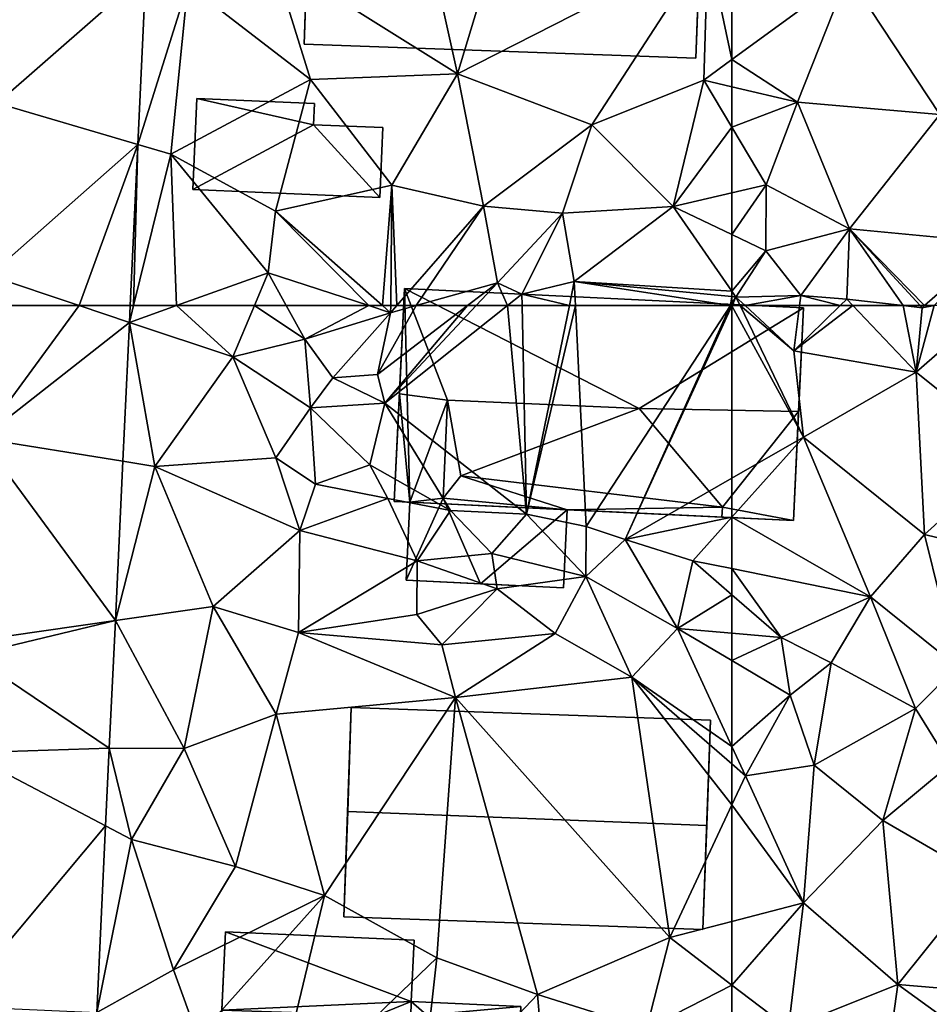
# Model space of a CAD drawing. Extents: x -1003 to 34, y 1000 to 2056.
# Drawn here: x -905 to -867, y 1096 to 1137 of the extents above; entities that cross this region are included whole.
import ezdxf

# ---------------------------------------------------------------- set-up
doc = ezdxf.new("R2010")
doc.units = 0
doc.header["$MEASUREMENT"] = 0
for name, color, linetype in [('Bygninger_LOD2', 1, 'Continuous'), ('Terraen', 33, 'Continuous'), ('Terraen_vej', 33, 'Continuous')]:
    doc.layers.add(name, color=color, linetype=linetype)

# ---------------------------------------------------------------- blocks, each defined once
blk = doc.blocks.new('1km_6226_572_Flyttet_X-573000m_Y-6225000m_ACAD_1_FMEBLOCK62')
at = {"layer": 'Terraen', "color": 9, "true_color": 0xbbbbbb}
for points in [[(37.116, 61.794, 73.786), (39.094, 62.5, 73.615), (37.289, 62.5, 73.722)], [(37.116, 61.794, 73.786), (41.47, 60.34, 73.4), (39.094, 62.5, 73.615)], [(37.149, 62.5, 73.775), (37.116, 61.794, 73.786), (37.289, 62.5, 73.722)], [(41.47, 60.34, 73.4), (42.379, 62.5, 73.327), (39.094, 62.5, 73.615)], [(42.379, 62.5, 73.327), (41.47, 60.34, 73.4), (44.5, 61.08, 73.41)], [(43.719, 62.5, 73.344), (42.379, 62.5, 73.327), (44.5, 61.08, 73.41)], [(43.719, 62.5, 73.344), (44.5, 61.08, 73.41), (47.199, 62.5, 73.362)], [(44.5, 61.08, 73.41), (48.12, 62.2, 73.38), (47.199, 62.5, 73.362)], [(47.78, 62.5, 73.387), (47.199, 62.5, 73.362), (48.12, 62.2, 73.38)], [(49.191, 62.5, 73.411), (48.12, 62.2, 73.38), (47.56, 59.6, 73.07)], [(49.191, 62.5, 73.411), (47.56, 59.6, 73.07), (51.362, 62.5, 73.401)], [(51.362, 62.5, 73.401), (47.56, 59.6, 73.07), (47.88, 58.39, 71.64)], [(47.78, 62.5, 73.387), (48.12, 62.2, 73.38), (48.123, 62.5, 73.381)], [(51.362, 62.5, 73.401), (47.88, 58.39, 71.64), (51.722, 62.5, 73.156)], [(51.722, 62.5, 73.156), (47.88, 58.39, 71.64), (53.047, 62.5, 72.903)], [(53.047, 62.5, 72.903), (47.88, 58.39, 71.64), (53.84, 53.71, 73.84)], [(48.123, 62.5, 73.381), (48.12, 62.2, 73.38), (48.381, 62.5, 73.391)], [(48.381, 62.5, 73.391), (48.12, 62.2, 73.38), (49.191, 62.5, 73.411)], [(53.047, 62.5, 72.903), (53.84, 53.71, 73.84), (53.66, 62.5, 73.091)], [(53.66, 62.5, 73.091), (53.84, 53.71, 73.84), (55.65, 62.5, 73.544)], [(55.65, 62.5, 73.544), (53.84, 53.71, 73.84), (55.909, 62.5, 73.397)], [(53.84, 53.71, 73.84), (56.36, 53.19, 72.37), (55.909, 62.5, 73.397)], [(55.909, 62.5, 73.397), (56.36, 53.19, 72.37), (62.435, 62.5, 72.938)], [(62.435, 62.5, 72.938), (56.36, 53.19, 72.37), (58, 52.65, 71.52)], [(62.5, 62.488, 72.908), (62.435, 62.5, 72.938), (58, 52.65, 71.52)], [(62.5, 62.488, 72.908), (58, 52.65, 71.52), (62.5, 55.229, 71.514)], [(62.5, 62.5, 72.911), (62.435, 62.5, 72.938), (62.5, 62.488, 72.908)], [(48.12, 62.2, 73.38), (44.5, 61.08, 73.41), (45.69, 59.46, 72.67)], [(48.12, 62.2, 73.38), (45.69, 59.46, 72.67), (47.56, 59.6, 73.07)], [(37.116, 61.794, 73.786), (36.838, 55.939, 73.874), (38.19, 55.72, 73.42)], [(37.116, 61.794, 73.786), (38.19, 55.72, 73.42), (41.47, 60.34, 73.4)], [(44.75, 58.19, 72.28), (44.5, 61.08, 73.41), (41.47, 60.34, 73.4)], [(44.75, 58.19, 72.28), (45.69, 59.46, 72.67), (44.5, 61.08, 73.41)], [(43.28, 56.08, 72.66), (41.47, 60.34, 73.4), (38.19, 55.72, 73.42)], [(43.28, 56.08, 72.66), (44.75, 58.19, 72.28), (41.47, 60.34, 73.4)], [(47.88, 58.39, 71.64), (45.69, 59.46, 72.67), (44.75, 58.19, 72.28)], [(47.88, 58.39, 71.64), (47.56, 59.6, 73.07), (45.69, 59.46, 72.67)], [(44.96, 54.97, 73.04), (44.75, 58.19, 72.28), (43.28, 56.08, 72.66)], [(47.88, 58.39, 71.64), (44.75, 58.19, 72.28), (47.24, 55.79, 71.61)], [(44.96, 54.97, 73.04), (47.24, 55.79, 71.61), (44.75, 58.19, 72.28)], [(50.64, 53.87, 73.65), (47.88, 58.39, 71.64), (47.24, 55.79, 71.61)], [(53.84, 53.71, 73.84), (47.88, 58.39, 71.64), (50.64, 53.87, 73.65)], [(44.29, 53.02, 73.12), (43.28, 56.08, 72.66), (38.19, 55.72, 73.42)], [(44.29, 53.02, 73.12), (44.96, 54.97, 73.04), (43.28, 56.08, 72.66)], [(36.838, 55.939, 73.874), (36.52, 49.231, 73.975), (38.19, 55.72, 73.42)], [(36.52, 49.231, 73.975), (40.64, 49.82, 73.51), (38.19, 55.72, 73.42)], [(40.64, 49.82, 73.51), (44.29, 53.02, 73.12), (38.19, 55.72, 73.42)], [(48, 54.37, 73.13), (47.24, 55.79, 71.61), (44.96, 54.97, 73.04)], [(48, 54.37, 73.13), (50.64, 53.87, 73.65), (47.24, 55.79, 71.61)], [(62.5, 55.229, 71.514), (58, 52.65, 71.52), (62.5, 53.584, 71.549)], [(48, 54.37, 73.13), (44.96, 54.97, 73.04), (44.29, 53.02, 73.12)], [(49.24, 51.75, 73.63), (48, 54.37, 73.13), (44.29, 53.02, 73.12)], [(49.24, 51.75, 73.63), (50.64, 53.87, 73.65), (48, 54.37, 73.13)], [(49.24, 51.75, 73.63), (52.38, 52.06, 73.64), (50.64, 53.87, 73.65)], [(52.38, 52.06, 73.64), (53.84, 53.71, 73.84), (50.64, 53.87, 73.65)], [(56.35, 51.08, 72.57), (53.84, 53.71, 73.84), (52.38, 52.06, 73.64)], [(56.35, 51.08, 72.57), (56.36, 53.19, 72.37), (53.84, 53.71, 73.84)], [(58, 52.65, 71.52), (60.86, 51.75, 71.57), (62.5, 53.584, 71.549)], [(62.5, 53.584, 71.549), (60.86, 51.75, 71.57), (62.5, 51.417, 71.563)], [(56.35, 51.08, 72.57), (58, 52.65, 71.52), (56.36, 53.19, 72.37)], [(44.24, 48.72, 73.55), (44.29, 53.02, 73.12), (40.64, 49.82, 73.51)], [(49.24, 51.75, 73.63), (44.29, 53.02, 73.12), (44.24, 48.72, 73.55)], [(60.21, 48.9, 72.15), (58, 52.65, 71.52), (56.35, 51.08, 72.57)], [(60.21, 48.9, 72.15), (60.86, 51.75, 71.57), (58, 52.65, 71.52)], [(52.61, 50.56, 73.06), (52.38, 52.06, 73.64), (49.24, 51.75, 73.63)], [(56.35, 51.08, 72.57), (52.38, 52.06, 73.64), (52.61, 50.56, 73.06)], [(49.22, 49.49, 72.95), (49.24, 51.75, 73.63), (44.24, 48.72, 73.55)], [(49.22, 49.49, 72.95), (52.61, 50.56, 73.06), (49.24, 51.75, 73.63)], [(62.5, 50.318, 71.738), (60.86, 51.75, 71.57), (60.21, 48.9, 72.15)], [(62.5, 50.318, 71.738), (62.5, 51.417, 71.563), (60.86, 51.75, 71.57)], [(55.05, 48.69, 73.05), (56.35, 51.08, 72.57), (52.61, 50.56, 73.06)], [(58.29, 46.85, 73.5), (56.35, 51.08, 72.57), (55.05, 48.69, 73.05)], [(58.29, 46.85, 73.5), (60.21, 48.9, 72.15), (56.35, 51.08, 72.57)], [(50.28, 48.21, 73.48), (52.61, 50.56, 73.06), (49.22, 49.49, 72.95)], [(50.28, 48.21, 73.48), (55.05, 48.69, 73.05), (52.61, 50.56, 73.06)], [(62.5, 48.695, 72.045), (62.5, 50.318, 71.738), (60.21, 48.9, 72.15)], [(36.52, 49.231, 73.975), (39.42, 43.84, 73.84), (40.64, 49.82, 73.51)], [(39.42, 43.84, 73.84), (43.29, 45.29, 73.62), (40.64, 49.82, 73.51)], [(43.29, 45.29, 73.62), (44.24, 48.72, 73.55), (40.64, 49.82, 73.51)], [(50.28, 48.21, 73.48), (49.22, 49.49, 72.95), (44.24, 48.72, 73.55)], [(36.52, 49.231, 73.975), (36.265, 43.85, 74.056), (39.42, 43.84, 73.84)], [(50.86, 45.99, 73.53), (44.24, 48.72, 73.55), (43.29, 45.29, 73.62)], [(50.86, 45.99, 73.53), (50.28, 48.21, 73.48), (44.24, 48.72, 73.55)], [(50.86, 45.99, 73.53), (55.05, 48.69, 73.05), (50.28, 48.21, 73.48)], [(50.86, 45.99, 73.53), (58.29, 46.85, 73.5), (55.05, 48.69, 73.05)], [(62.5, 43.928, 73.063), (60.21, 48.9, 72.15), (58.29, 46.85, 73.5)], [(62.5, 47.54, 72.526), (62.5, 48.695, 72.045), (60.21, 48.9, 72.15)], [(62.5, 43.928, 73.063), (62.5, 47.54, 72.526), (60.21, 48.9, 72.15)], [(59.88, 35.87, 73.42), (58.29, 46.85, 73.5), (50.86, 45.99, 73.53)], [(62.5, 43.186, 73.315), (62.5, 43.928, 73.063), (58.29, 46.85, 73.5)], [(62.5, 43.186, 73.315), (58.29, 46.85, 73.5), (62.5, 41.471, 73.313)], [(58.29, 46.85, 73.5), (59.88, 35.87, 73.42), (62.5, 41.471, 73.313)], [(50.86, 45.99, 73.53), (43.29, 45.29, 73.62), (45.33, 37.64, 73.51)], [(50.06, 35.02, 73.51), (50.86, 45.99, 73.53), (45.33, 37.64, 73.51)], [(50.06, 35.02, 73.51), (54.31, 33.47, 73.49), (50.86, 45.99, 73.53)], [(54.31, 33.47, 73.49), (59.88, 35.87, 73.42), (50.86, 45.99, 73.53)], [(41.59, 38.87, 73.72), (43.29, 45.29, 73.62), (39.42, 43.84, 73.84)], [(41.59, 38.87, 73.72), (45.33, 37.64, 73.51), (43.29, 45.29, 73.62)], [(36.265, 43.85, 74.056), (36.11, 40.582, 74.105), (37.2, 40.01, 73.98)], [(36.265, 43.85, 74.056), (37.2, 40.01, 73.98), (39.42, 43.84, 73.84)], [(41.59, 38.87, 73.72), (39.42, 43.84, 73.84), (37.2, 40.01, 73.98)], [(62.5, 41.471, 73.313), (59.88, 35.87, 73.42), (62.5, 36.554, 73.113)], [(35.737, 32.712, 74.223), (37.2, 40.01, 73.98), (36.11, 40.582, 74.105)], [(35.737, 32.712, 74.223), (38.97, 34.52, 74.12), (37.2, 40.01, 73.98)], [(38.97, 34.52, 74.12), (41.59, 38.87, 73.72), (37.2, 40.01, 73.98)], [(38.97, 34.52, 74.12), (45.33, 37.64, 73.51), (41.59, 38.87, 73.72)], [(38.97, 34.52, 74.12), (39.99, 31.69, 73.96), (45.33, 37.64, 73.51)], [(43.09, 28.31, 74.07), (45.33, 37.64, 73.51), (39.99, 31.69, 73.96)], [(50.06, 35.02, 73.51), (45.33, 37.64, 73.51), (43.09, 28.31, 74.07)], [(62.5, 33.872, 73.227), (62.5, 36.554, 73.113), (59.88, 35.87, 73.42)], [(58.9, 32.03, 73.58), (59.88, 35.87, 73.42), (54.31, 33.47, 73.49)], [(62.5, 33.872, 73.227), (59.88, 35.87, 73.42), (58.9, 32.03, 73.58)], [(49.31, 28.21, 73.83), (50.06, 35.02, 73.51), (43.09, 28.31, 74.07)], [(49.31, 28.21, 73.83), (54.31, 33.47, 73.49), (50.06, 35.02, 73.51)], [(35.737, 32.712, 74.223), (39.99, 31.69, 73.96), (38.97, 34.52, 74.12)], [(62.5, 32.042, 73.261), (62.5, 33.872, 73.227), (58.9, 32.03, 73.58)], [(49.31, 28.21, 73.83), (54.8, 27.71, 73.85), (54.31, 33.47, 73.49)], [(54.8, 27.71, 73.85), (58.9, 32.03, 73.58), (54.31, 33.47, 73.49)]]:
    blk.add_polyline3d(points, close=True, dxfattribs=at)
blk = doc.blocks.new('1km_6226_572_Flyttet_X-573000m_Y-6225000m_ACAD_1_FMEBLOCK70')
at = {"layer": 'Terraen', "color": 9, "true_color": 0xbbbbbb}
for points in [[(-62.5, -47.567, 73.475), (-62.5, -52.137, 73.44), (-57.62, -48.57, 73.4)], [(-62.5, -52.137, 73.44), (-59.74, -53.93, 73.35), (-57.62, -48.57, 73.4)], [(-53.74, -54.45, 73.25), (-57.62, -48.57, 73.4), (-59.74, -53.93, 73.35)], [(-53.74, -54.45, 73.25), (-51.16, -48.89, 73.28), (-57.62, -48.57, 73.4)], [(-62.5, -52.137, 73.44), (-62.5, -53.279, 73.42), (-59.74, -53.93, 73.35)], [(-62.5, -54.979, 73.401), (-59.74, -53.93, 73.35), (-62.5, -53.279, 73.42)], [(-62.5, -54.979, 73.401), (-61.05, -57.41, 73.34), (-59.74, -53.93, 73.35)], [(-61.05, -57.41, 73.34), (-57.55, -59.27, 72.47), (-59.74, -53.93, 73.35)], [(-57.55, -59.27, 72.47), (-53.74, -54.45, 73.25), (-59.74, -53.93, 73.35)], [(-51.35, -59.86, 71.87), (-53.74, -54.45, 73.25), (-57.55, -59.27, 72.47)], [(-62.5, -57.749, 73.347), (-61.05, -57.41, 73.34), (-62.5, -54.979, 73.401)], [(-62.5, -59.51, 73.068), (-61.07, -60.19, 72.9), (-61.05, -57.41, 73.34)], [(-62.5, -59.51, 73.068), (-61.05, -57.41, 73.34), (-62.5, -57.749, 73.347)], [(-61.07, -60.19, 72.9), (-57.55, -59.27, 72.47), (-61.05, -57.41, 73.34)], [(-59.6, -62.07, 72.35), (-57.55, -59.27, 72.47), (-61.07, -60.19, 72.9)], [(-57.66, -62.23, 71.61), (-57.55, -59.27, 72.47), (-59.6, -62.07, 72.35)], [(-57.55, -59.27, 72.47), (-57.66, -62.23, 71.61), (-55.283, -62.5, 71.782)], [(-54.573, -62.5, 71.857), (-54.386, -62.5, 71.841), (-57.55, -59.27, 72.47)], [(-54.386, -62.5, 71.841), (-51.35, -59.86, 71.87), (-57.55, -59.27, 72.47)], [(-54.573, -62.5, 71.857), (-57.55, -59.27, 72.47), (-55.283, -62.5, 71.782)], [(-62.5, -61.896, 72.986), (-61.07, -60.19, 72.9), (-62.5, -59.51, 73.068)], [(-54.386, -62.5, 71.841), (-53.979, -62.5, 71.803), (-51.35, -59.86, 71.87)], [(-62.5, -61.896, 72.986), (-62.33, -62.14, 72.96), (-61.07, -60.19, 72.9)], [(-62.33, -62.14, 72.96), (-59.6, -62.07, 72.35), (-61.07, -60.19, 72.9)], [(-62.5, -62.124, 72.974), (-62.33, -62.14, 72.96), (-62.5, -61.896, 72.986)], [(-62.5, -62.401, 72.944), (-62.33, -62.14, 72.96), (-62.5, -62.124, 72.974)], [(-62.495, -62.5, 72.909), (-62.33, -62.14, 72.96), (-62.5, -62.401, 72.944)], [(-62.495, -62.5, 72.909), (-62.156, -62.5, 72.872), (-62.33, -62.14, 72.96)], [(-61.941, -62.5, 72.737), (-59.6, -62.07, 72.35), (-62.33, -62.14, 72.96)], [(-62.156, -62.5, 72.872), (-61.941, -62.5, 72.737), (-62.33, -62.14, 72.96)], [(-61.941, -62.5, 72.737), (-59.654, -62.5, 72.204), (-59.6, -62.07, 72.35)], [(-59.654, -62.5, 72.204), (-57.937, -62.5, 71.604), (-59.6, -62.07, 72.35)], [(-57.937, -62.5, 71.604), (-57.66, -62.23, 71.61), (-59.6, -62.07, 72.35)], [(-62.495, -62.5, 72.909), (-62.5, -62.401, 72.944), (-62.5, -62.5, 72.911)], [(-57.937, -62.5, 71.604), (-57.403, -62.5, 71.598), (-57.66, -62.23, 71.61)], [(-57.403, -62.5, 71.598), (-55.283, -62.5, 71.782), (-57.66, -62.23, 71.61)]]:
    blk.add_polyline3d(points, close=True, dxfattribs=at)
blk = doc.blocks.new('1km_6226_572_Flyttet_X-573000m_Y-6225000m_ACAD_1_FMEBLOCK87')
at = {"layer": 'Terraen_vej', "color": 251, "true_color": 0x555555}
for points in [[(37.116, 61.794, 73.786), (35, 62.5, 73.786), (30.877, 56.905, 73.884)], [(35, 62.5, 73.786), (31.142, 62.5, 73.804), (30.877, 56.905, 73.884)], [(37.149, 62.5, 73.775), (35, 62.5, 73.786), (37.116, 61.794, 73.786)], [(37.116, 61.794, 73.786), (30.877, 56.905, 73.884), (36.838, 55.939, 73.874)], [(36.52, 49.231, 73.975), (30.877, 56.905, 73.884), (30.472, 48.366, 74.007)], [(36.838, 55.939, 73.874), (30.877, 56.905, 73.884), (36.52, 49.231, 73.975)], [(36.52, 49.231, 73.975), (30.445, 47.778, 74.016), (36.265, 43.85, 74.056)], [(36.52, 49.231, 73.975), (30.472, 48.366, 74.007), (30.445, 47.778, 74.016)], [(36.265, 43.85, 74.056), (30.445, 47.778, 74.016), (30.249, 43.655, 74.075)], [(36.11, 40.582, 74.105), (30.249, 43.655, 74.075), (29.743, 32.982, 74.229)], [(36.265, 43.85, 74.056), (30.249, 43.655, 74.075), (36.11, 40.582, 74.105)], [(35.737, 32.712, 74.223), (36.11, 40.582, 74.105), (29.743, 32.982, 74.229)]]:
    blk.add_polyline3d(points, close=True, dxfattribs=at)
blk = doc.blocks.new('1km_6226_572_Flyttet_X-573000m_Y-6225000m_ACAD_1_FMEBLOCK97')
at = {"layer": 'Terraen', "color": 9, "true_color": 0xbbbbbb}
for points in [[(50.94, -52.73, 73.44), (48.36, -41.11, 73.47), (43.15, -47.86, 73.33)], [(50.94, -52.73, 73.44), (54.39, -41.32, 73.46), (48.36, -41.11, 73.47)], [(50.94, -52.73, 73.44), (61.49, -47.36, 73.49), (54.39, -41.32, 73.46)], [(56.6, -54.88, 73.55), (61.49, -47.36, 73.49), (50.94, -52.73, 73.44)], [(56.6, -54.88, 73.55), (61.32, -53, 73.45), (61.49, -47.36, 73.49)], [(61.49, -47.36, 73.49), (61.32, -53, 73.45), (62.5, -52.137, 73.44)], [(62.5, -47.567, 73.475), (61.49, -47.36, 73.49), (62.5, -52.137, 73.44)], [(44.74, -52.98, 73.38), (43.15, -47.86, 73.33), (39.58, -48.98, 73.14)], [(50.94, -52.73, 73.44), (43.15, -47.86, 73.33), (44.74, -52.98, 73.38)], [(37.812, -48.5, 73.565), (37.471, -55.713, 73.673), (39.58, -48.98, 73.14)], [(37.471, -55.713, 73.673), (38.86, -56.12, 73.15), (39.58, -48.98, 73.14)], [(38.86, -56.12, 73.15), (44.74, -52.98, 73.38), (39.58, -48.98, 73.14)], [(62.5, -52.137, 73.44), (61.32, -53, 73.45), (62.5, -53.279, 73.42)], [(43.27, -58.52, 73.48), (44.74, -52.98, 73.38), (38.86, -56.12, 73.15)], [(48.17, -57.42, 73.4), (44.74, -52.98, 73.38), (43.27, -58.52, 73.48)], [(48.17, -57.42, 73.4), (50.94, -52.73, 73.44), (44.74, -52.98, 73.38)], [(48.17, -57.42, 73.4), (52.03, -58.31, 73.54), (50.94, -52.73, 73.44)], [(52.03, -58.31, 73.54), (56.6, -54.88, 73.55), (50.94, -52.73, 73.44)], [(60.02, -58.33, 73.36), (61.32, -53, 73.45), (56.6, -54.88, 73.55)], [(62.5, -54.979, 73.401), (61.32, -53, 73.45), (60.02, -58.33, 73.36)], [(62.5, -54.979, 73.401), (62.5, -53.279, 73.42), (61.32, -53, 73.45)], [(55.36, -58.61, 73.45), (56.6, -54.88, 73.55), (52.03, -58.31, 73.54)], [(60.02, -58.33, 73.36), (56.6, -54.88, 73.55), (55.36, -58.61, 73.45)], [(62.5, -57.749, 73.347), (62.5, -54.979, 73.401), (60.02, -58.33, 73.36)], [(37.471, -55.713, 73.673), (37.149, -62.5, 73.775), (37.289, -62.5, 73.722)], [(37.471, -55.713, 73.673), (37.289, -62.5, 73.722), (38.86, -56.12, 73.15)], [(37.289, -62.5, 73.722), (39.094, -62.5, 73.615), (38.86, -56.12, 73.15)], [(42.96, -61.12, 73.28), (43.27, -58.52, 73.48), (38.86, -56.12, 73.15)], [(39.094, -62.5, 73.615), (42.96, -61.12, 73.28), (38.86, -56.12, 73.15)], [(47.78, -62.5, 73.387), (48.17, -57.42, 73.4), (43.27, -58.52, 73.48)], [(47.78, -62.5, 73.387), (48.123, -62.5, 73.381), (48.17, -57.42, 73.4)], [(48.123, -62.5, 73.381), (48.381, -62.5, 73.391), (48.17, -57.42, 73.4)], [(48.381, -62.5, 73.391), (52.03, -58.31, 73.54), (48.17, -57.42, 73.4)], [(62.5, -59.51, 73.068), (62.5, -57.749, 73.347), (60.02, -58.33, 73.36)], [(48.381, -62.5, 73.391), (49.191, -62.5, 73.411), (52.03, -58.31, 73.54)], [(49.191, -62.5, 73.411), (52.62, -61.54, 73.51), (52.03, -58.31, 73.54)], [(52.62, -61.54, 73.51), (55.36, -58.61, 73.45), (52.03, -58.31, 73.54)], [(55.86, -61.48, 73.51), (60.02, -58.33, 73.36), (55.36, -58.61, 73.45)], [(62.5, -61.896, 72.986), (60.02, -58.33, 73.36), (55.86, -61.48, 73.51)], [(62.5, -61.896, 72.986), (62.5, -59.51, 73.068), (60.02, -58.33, 73.36)], [(47.199, -62.5, 73.362), (43.27, -58.52, 73.48), (42.96, -61.12, 73.28)], [(47.199, -62.5, 73.362), (47.78, -62.5, 73.387), (43.27, -58.52, 73.48)], [(53.65, -62.02, 73.05), (55.36, -58.61, 73.45), (52.62, -61.54, 73.51)], [(53.65, -62.02, 73.05), (55.86, -61.48, 73.51), (55.36, -58.61, 73.45)], [(42.379, -62.5, 73.327), (42.96, -61.12, 73.28), (39.094, -62.5, 73.615)], [(42.379, -62.5, 73.327), (43.719, -62.5, 73.344), (42.96, -61.12, 73.28)], [(43.719, -62.5, 73.344), (47.199, -62.5, 73.362), (42.96, -61.12, 73.28)], [(49.191, -62.5, 73.411), (51.362, -62.5, 73.401), (52.62, -61.54, 73.51)], [(51.362, -62.5, 73.401), (51.722, -62.5, 73.156), (52.62, -61.54, 73.51)], [(51.722, -62.5, 73.156), (53.047, -62.5, 72.903), (52.62, -61.54, 73.51)], [(53.047, -62.5, 72.903), (53.65, -62.02, 73.05), (52.62, -61.54, 73.51)], [(55.65, -62.5, 73.544), (55.86, -61.48, 73.51), (53.65, -62.02, 73.05)], [(55.65, -62.5, 73.544), (55.909, -62.5, 73.397), (55.86, -61.48, 73.51)], [(62.5, -62.124, 72.974), (62.5, -61.896, 72.986), (55.86, -61.48, 73.51)], [(62.435, -62.5, 72.938), (62.5, -62.124, 72.974), (55.86, -61.48, 73.51)], [(62.435, -62.5, 72.938), (55.86, -61.48, 73.51), (55.909, -62.5, 73.397)], [(53.047, -62.5, 72.903), (53.66, -62.5, 73.091), (53.65, -62.02, 73.05)], [(53.66, -62.5, 73.091), (55.65, -62.5, 73.544), (53.65, -62.02, 73.05)], [(62.5, -62.401, 72.944), (62.5, -62.124, 72.974), (62.435, -62.5, 72.938)], [(62.435, -62.5, 72.938), (62.5, -62.5, 72.911), (62.5, -62.401, 72.944)]]:
    blk.add_polyline3d(points, close=True, dxfattribs=at)
blk = doc.blocks.new('1km_6226_572_Flyttet_X-573000m_Y-6225000m_ACAD_1_FMEBLOCK124')
at = {"layer": 'Terraen_vej', "color": 251, "true_color": 0x555555}
for points in [[(47.539, -48.5, 73.565), (41.609, -46.889, 73.579), (41.273, -53.976, 73.681)], [(47.539, -48.5, 73.565), (41.273, -53.976, 73.681), (47.198, -55.713, 73.673)], [(47.198, -55.713, 73.673), (41.273, -53.976, 73.681), (40.929, -61.232, 73.786)], [(44.727, -62.5, 73.786), (47.198, -55.713, 73.673), (40.929, -61.232, 73.786)], [(44.727, -62.5, 73.786), (46.876, -62.5, 73.775), (47.198, -55.713, 73.673)], [(44.727, -62.5, 73.786), (40.929, -61.232, 73.786), (40.869, -62.5, 73.804)]]:
    blk.add_polyline3d(points, close=True, dxfattribs=at)
blk = doc.blocks.new('1km_6226_572_Flyttet_X-573000m_Y-6225000m_ACAD_1_FMEBLOCK147')
at = {"layer": 'Terraen', "color": 9, "true_color": 0xbbbbbb}
for points in [[(-62.5, 62.5, 72.911), (-62.5, 62.488, 72.908), (-62.495, 62.5, 72.909)], [(-62.156, 62.5, 72.872), (-62.5, 62.488, 72.908), (-59.48, 56.96, 71.51)], [(-62.495, 62.5, 72.909), (-62.5, 62.488, 72.908), (-62.156, 62.5, 72.872)], [(-62.5, 62.488, 72.908), (-62.5, 55.229, 71.514), (-59.48, 56.96, 71.51)], [(-62.156, 62.5, 72.872), (-59.48, 56.96, 71.51), (-59.89, 60.6, 71.56)], [(-62.156, 62.5, 72.872), (-59.89, 60.6, 71.56), (-61.941, 62.5, 72.737)], [(-61.941, 62.5, 72.737), (-59.89, 60.6, 71.56), (-59.654, 62.5, 72.204)], [(-59.654, 62.5, 72.204), (-59.89, 60.6, 71.56), (-57.937, 62.5, 71.604)], [(-57.937, 62.5, 71.604), (-59.89, 60.6, 71.56), (-57.403, 62.5, 71.598)], [(-59.89, 60.6, 71.56), (-54.73, 59.69, 71.47), (-57.403, 62.5, 71.598)], [(-57.403, 62.5, 71.598), (-54.73, 59.69, 71.47), (-55.282, 62.5, 71.782)], [(-54.573, 62.5, 71.857), (-55.282, 62.5, 71.782), (-54.49, 62.41, 71.84)], [(-54.73, 59.69, 71.47), (-54.49, 62.41, 71.84), (-55.282, 62.5, 71.782)], [(-53.979, 62.5, 71.803), (-54.49, 62.41, 71.84), (-54.73, 59.69, 71.47)], [(-53.979, 62.5, 71.803), (-54.73, 59.69, 71.47), (-51.526, 62.5, 71.562)], [(-51.526, 62.5, 71.562), (-54.73, 59.69, 71.47), (-50.53, 56.33, 71.4)], [(-54.573, 62.5, 71.857), (-54.49, 62.41, 71.84), (-54.386, 62.5, 71.841)], [(-54.386, 62.5, 71.841), (-54.49, 62.41, 71.84), (-53.979, 62.5, 71.803)], [(-59.48, 56.96, 71.51), (-54.73, 59.69, 71.47), (-59.89, 60.6, 71.56)], [(-54.39, 52.85, 71.43), (-54.73, 59.69, 71.47), (-59.48, 56.96, 71.51)], [(-54.39, 52.85, 71.43), (-50.53, 56.33, 71.4), (-54.73, 59.69, 71.47)], [(-62.5, 53.584, 71.549), (-56.66, 50.23, 71.54), (-59.48, 56.96, 71.51)], [(-62.5, 55.229, 71.514), (-62.5, 53.584, 71.549), (-59.48, 56.96, 71.51)], [(-54.39, 52.85, 71.43), (-59.48, 56.96, 71.51), (-56.66, 50.23, 71.54)], [(-48.26, 51.37, 71.42), (-50.53, 56.33, 71.4), (-54.39, 52.85, 71.43)], [(-62.5, 53.584, 71.549), (-62.5, 51.417, 71.563), (-56.66, 50.23, 71.54)], [(-53.01, 47.3, 71.41), (-54.39, 52.85, 71.43), (-56.66, 50.23, 71.54)], [(-53.01, 47.3, 71.41), (-48.26, 51.37, 71.42), (-54.39, 52.85, 71.43)], [(-62.5, 50.318, 71.738), (-60.43, 48.51, 71.95), (-62.5, 51.417, 71.563)], [(-60.43, 48.51, 71.95), (-56.66, 50.23, 71.54), (-62.5, 51.417, 71.563)], [(-62.5, 48.695, 72.045), (-60.43, 48.51, 71.95), (-62.5, 50.318, 71.738)], [(-58.32, 47.45, 71.75), (-56.66, 50.23, 71.54), (-60.43, 48.51, 71.95)], [(-54.76, 45.52, 72.47), (-56.66, 50.23, 71.54), (-58.32, 47.45, 71.75)], [(-54.76, 45.52, 72.47), (-53.01, 47.3, 71.41), (-56.66, 50.23, 71.54)], [(-62.5, 47.54, 72.526), (-60.43, 48.51, 71.95), (-62.5, 48.695, 72.045)], [(-62.5, 47.54, 72.526), (-60.04, 46.08, 72.93), (-60.43, 48.51, 71.95)], [(-60.04, 46.08, 72.93), (-58.32, 47.45, 71.75), (-60.43, 48.51, 71.95)], [(-62.5, 43.928, 73.063), (-60.04, 46.08, 72.93), (-62.5, 47.54, 72.526)], [(-59.03, 43.13, 72.71), (-58.32, 47.45, 71.75), (-60.04, 46.08, 72.93)], [(-59.03, 43.13, 72.71), (-54.76, 45.52, 72.47), (-58.32, 47.45, 71.75)], [(-53.3, 43.17, 72.44), (-53.01, 47.3, 71.41), (-54.76, 45.52, 72.47)], [(-62.5, 43.928, 73.063), (-61.93, 42.69, 73.29), (-60.04, 46.08, 72.93)], [(-59.03, 43.13, 72.71), (-60.04, 46.08, 72.93), (-61.93, 42.69, 73.29)], [(-56.14, 40.81, 72.64), (-54.76, 45.52, 72.47), (-59.03, 43.13, 72.71)], [(-56.14, 40.81, 72.64), (-53.3, 43.17, 72.44), (-54.76, 45.52, 72.47)], [(-62.5, 43.186, 73.315), (-61.93, 42.69, 73.29), (-62.5, 43.928, 73.063)], [(-62.5, 43.186, 73.315), (-62.5, 41.471, 73.313), (-61.93, 42.69, 73.29)], [(-51.93, 38.36, 72.53), (-53.3, 43.17, 72.44), (-56.14, 40.81, 72.64)], [(-59.49, 37.34, 72.76), (-59.03, 43.13, 72.71), (-61.93, 42.69, 73.29)], [(-59.49, 37.34, 72.76), (-56.14, 40.81, 72.64), (-59.03, 43.13, 72.71)], [(-62.5, 41.471, 73.313), (-59.49, 37.34, 72.76), (-61.93, 42.69, 73.29)], [(-62.5, 41.471, 73.313), (-62.5, 36.554, 73.113), (-59.49, 37.34, 72.76)], [(-55.51, 33.89, 72.68), (-56.14, 40.81, 72.64), (-59.49, 37.34, 72.76)], [(-55.51, 33.89, 72.68), (-51.93, 38.36, 72.53), (-56.14, 40.81, 72.64)], [(-55.51, 33.89, 72.68), (-51.36, 33.55, 72.6), (-51.93, 38.36, 72.53)], [(-62.5, 33.872, 73.227), (-60.11, 32.05, 73.05), (-59.49, 37.34, 72.76)], [(-62.5, 33.872, 73.227), (-59.49, 37.34, 72.76), (-62.5, 36.554, 73.113)], [(-60.11, 32.05, 73.05), (-55.51, 33.89, 72.68), (-59.49, 37.34, 72.76)], [(-62.5, 32.042, 73.261), (-60.11, 32.05, 73.05), (-62.5, 33.872, 73.227)], [(-56.21, 28.82, 72.98), (-55.51, 33.89, 72.68), (-60.11, 32.05, 73.05)], [(-56.21, 28.82, 72.98), (-50.96, 30.59, 72.77), (-55.51, 33.89, 72.68)], [(-50.96, 30.59, 72.77), (-51.36, 33.55, 72.6), (-55.51, 33.89, 72.68)]]:
    blk.add_polyline3d(points, close=True, dxfattribs=at)
blk = doc.blocks.new('building_19813')
at = {"layer": 'Bygninger_LOD2', "color": 16, "true_color": 0x7e0000}
for points in [[(8.43, 4.505, 73.48), (8.08, -5.105, 73.5), (-8.43, -4.515, 73.42), (-8.08, 5.105, 73.38)], [(-8.25, 0.505, 78.34), (-8.08, 5.105, 73.38), (-8.43, -4.515, 73.42)], [(-8.08, 5.105, 76.17), (-8.08, 5.105, 73.38), (-8.25, 0.505, 78.34)], [(8.43, 4.505, 76.09), (8.26, -0.295, 78.35), (-8.25, 0.505, 78.34), (-8.08, 5.105, 76.17)], [(8.43, 4.505, 73.48), (-8.08, 5.105, 73.38), (-8.08, 5.105, 76.17), (8.43, 4.505, 76.09)], [(8.08, -5.105, 73.5), (8.43, 4.505, 73.48), (8.26, -0.295, 78.35)], [(8.43, 4.505, 73.48), (8.43, 4.505, 76.09), (8.26, -0.295, 78.35)], [(-8.25, 0.505, 78.34), (-8.43, -4.515, 73.42), (-8.43, -4.515, 75.98)], [(8.26, -0.295, 78.35), (8.08, -5.105, 76.09), (-8.43, -4.515, 75.98), (-8.25, 0.505, 78.34)], [(8.08, -5.105, 73.5), (8.26, -0.295, 78.35), (8.08, -5.105, 76.09)], [(8.08, -5.105, 76.09), (-8.43, -4.515, 75.98), (-8.43, -4.515, 73.42), (8.08, -5.105, 73.5)]]:
    blk.add_3dface(points, dxfattribs=at)
blk = doc.blocks.new('building_187239')
at = {"layer": 'Bygninger_LOD2', "color": 16, "true_color": 0x7e0000}
for points in [[(-7.965, -2.695, 72.84), (-8.625, -2.665, 73.09), (-8.195, 6.305, 73.43)], [(-8.405, 1.865, 78.78), (-8.625, -2.665, 73.09), (-8.195, 6.305, 73.43)], [(-8.195, 6.305, 76.52), (-8.405, 1.865, 78.78), (-8.195, 6.305, 73.43)], [(-8.405, 1.865, 78.78), (-8.195, 6.305, 76.52), (-6.375, 1.605, 78.82)], [(-8.195, 6.305, 76.52), (8.625, 5.495, 76.57), (8.625, 5.495, 71.94), (-8.195, 6.305, 73.43)], [(-6.375, 1.605, 78.82), (-8.195, 6.305, 76.52), (1.695, 1.245, 78.83)], [(-8.195, 6.305, 76.52), (8.625, 5.495, 76.57), (1.695, 1.245, 78.83)], [(-7.965, -2.695, 72.84), (-8.195, 6.305, 73.43), (8.625, 5.495, 71.94), (8.195, -3.465, 71.49)], [(8.625, 5.495, 76.57), (8.415, 1.125, 78.8), (1.695, 1.245, 78.83)], [(8.625, 5.495, 71.94), (8.195, -3.465, 71.49), (8.415, 1.125, 78.8)], [(8.625, 5.495, 76.57), (8.625, 5.495, 71.94), (8.415, 1.125, 78.8)], [(-8.405, 1.865, 78.78), (-8.625, -2.665, 76.47), (-8.625, -2.665, 73.09)], [(-8.405, 1.865, 78.78), (-7.965, -2.695, 76.47), (-8.625, -2.665, 76.47)], [(-6.375, 1.605, 78.82), (-7.965, -2.695, 76.47), (-8.405, 1.865, 78.78)], [(-6.555, -2.535, 76.59), (-7.965, -2.695, 76.47), (-6.375, 1.605, 78.82)], [(-6.555, -2.535, 76.59), (-6.555, -2.535, 76.83), (-6.375, 1.605, 78.82)], [(-6.555, -2.535, 76.83), (-6.375, 1.605, 78.82), (-5.815, -1.585, 77.28)], [(-5.815, -1.585, 77.28), (-6.375, 1.605, 78.82), (1.695, 1.245, 78.83)], [(5.205, -2.915, 76.76), (-5.815, -1.585, 77.28), (1.695, 1.245, 78.83)], [(5.205, -2.915, 76.76), (1.695, 1.245, 78.83), (8.415, 1.125, 78.8)], [(8.415, 1.125, 78.8), (8.195, -3.465, 76.47), (5.205, -2.915, 76.76)], [(8.195, -3.465, 71.49), (8.195, -3.465, 76.47), (8.415, 1.125, 78.8)], [(-6.555, -2.535, 76.59), (-5.815, -1.585, 77.28), (-6.555, -2.535, 76.83)], [(-6.555, -2.535, 76.59), (-5.815, -1.585, 77.28), (-1.335, -3.015, 76.43)], [(-1.335, -3.015, 76.43), (-5.815, -1.585, 77.28), (5.205, -2.915, 76.76)], [(-7.965, -2.695, 76.47), (-8.625, -2.665, 76.47), (-8.625, -2.665, 73.09), (-7.965, -2.695, 72.84)], [(-6.555, -2.535, 76.59), (-8.125, -5.985, 74.79), (-7.965, -2.695, 76.47)], [(-4.995, -6.135, 74.79), (-8.125, -5.985, 74.79), (-6.555, -2.535, 76.59)], [(-1.335, -3.015, 72.64), (-1.485, -6.305, 72.92), (-8.125, -5.985, 73.11), (-7.965, -2.695, 72.84)], [(-8.125, -5.985, 74.79), (-7.965, -2.695, 76.47), (-7.965, -2.695, 72.84), (-8.125, -5.985, 73.11)], [(-1.335, -3.015, 72.64), (-7.965, -2.695, 72.84), (8.195, -3.465, 71.49)], [(-4.995, -6.135, 74.26), (-6.555, -2.535, 76.59), (-4.995, -6.135, 74.79)], [(-1.335, -3.015, 76.43), (-4.995, -6.135, 74.26), (-6.555, -2.535, 76.59)], [(-1.335, -3.015, 76.43), (-1.485, -6.305, 74.25), (-4.995, -6.135, 74.26)], [(-1.335, -3.015, 76.43), (-1.485, -6.305, 74.25), (-1.485, -6.305, 72.92), (-1.335, -3.015, 72.64)], [(5.205, -2.915, 76.76), (5.185, -3.325, 76.45), (-1.335, -3.015, 76.43)], [(5.185, -3.325, 76.45), (-1.335, -3.015, 72.64), (8.195, -3.465, 71.49)], [(5.185, -3.325, 76.45), (-1.335, -3.015, 76.43), (-1.335, -3.015, 72.64)], [(8.195, -3.465, 76.47), (5.185, -3.325, 76.45), (5.205, -2.915, 76.76)], [(5.185, -3.325, 76.45), (8.195, -3.465, 71.49), (8.195, -3.465, 76.47)], [(-4.995, -6.135, 74.26), (-1.485, -6.305, 72.92), (-8.125, -5.985, 73.11)], [(-8.125, -5.985, 74.79), (-4.995, -6.135, 74.26), (-8.125, -5.985, 73.11)], [(-8.125, -5.985, 74.79), (-4.995, -6.135, 74.79), (-4.995, -6.135, 74.26)], [(-4.995, -6.135, 74.26), (-1.485, -6.305, 74.25), (-1.485, -6.305, 72.92)]]:
    blk.add_3dface(points, dxfattribs=at)
blk = doc.blocks.new('building_23278')
at = {"layer": 'Bygninger_LOD2', "color": 16, "true_color": 0x7e0000}
for points in [[(-3.83, 2.085, 73.19), (-4, -1.755, 73.36), (-4, -1.755, 75.54), (-3.83, 2.085, 75.54)], [(-3.83, 2.085, 73.19), (1.08, 0.975, 73.44), (-4, -1.755, 73.36)], [(-3.83, 2.085, 75.54), (1.08, 0.975, 75.58), (-4, -1.755, 75.54)], [(1.12, 1.875, 73.41), (-3.83, 2.085, 73.19), (-3.83, 2.085, 75.54), (1.12, 1.875, 75.58)], [(1.12, 1.875, 73.41), (1.08, 0.975, 73.44), (-3.83, 2.085, 73.19)], [(-3.83, 2.085, 75.54), (1.12, 1.875, 75.58), (1.08, 0.975, 75.58)], [(1.08, 0.975, 73.44), (1.12, 1.875, 73.41), (1.12, 1.875, 75.58), (1.08, 0.975, 75.58)], [(1.08, 0.975, 73.44), (3.88, -2.085, 73.49), (-4, -1.755, 73.36)], [(1.08, 0.975, 75.58), (3.88, -2.085, 75.59), (-4, -1.755, 75.54)], [(4, 0.855, 73.41), (1.08, 0.975, 73.44), (1.08, 0.975, 75.58), (4, 0.855, 75.6)], [(4, 0.855, 73.41), (3.88, -2.085, 73.49), (1.08, 0.975, 73.44)], [(1.08, 0.975, 75.58), (4, 0.855, 75.6), (3.88, -2.085, 75.59)], [(4, 0.855, 73.41), (4, 0.855, 75.6), (3.88, -2.085, 75.59), (3.88, -2.085, 73.49)], [(3.88, -2.085, 75.59), (-4, -1.755, 75.54), (-4, -1.755, 73.36), (3.88, -2.085, 73.49)]]:
    blk.add_3dface(points, dxfattribs=at)
blk = doc.blocks.new('building_147088')
at = {"layer": 'Bygninger_LOD2', "color": 16, "true_color": 0x7e0000}
for points in [[(-6.37, -2.845, 74.05), (-6.08, 3.405, 73.86), (-6.23, 0.095, 76.99)], [(-6.08, 3.405, 73.86), (1.75, 0.465, 73.65), (-6.37, -2.845, 74.05)], [(-6.08, 3.405, 73.86), (-6.08, 3.405, 76.03), (-6.23, 0.095, 76.99)], [(-6.08, 3.405, 76.03), (1.75, 0.465, 76.79), (-6.23, 0.095, 76.99)], [(1.87, 3.045, 73.61), (-6.08, 3.405, 73.86), (-6.08, 3.405, 76.03), (1.87, 3.045, 76.04)], [(1.87, 3.045, 76.04), (1.75, 0.465, 76.79), (-6.08, 3.405, 76.03)], [(-6.08, 3.405, 73.86), (1.87, 3.045, 73.61), (1.75, 0.465, 73.65)], [(1.75, 0.465, 76.79), (1.75, 0.465, 75.97), (1.87, 3.045, 76.04)], [(1.75, 0.465, 75.97), (1.87, 3.045, 73.61), (1.87, 3.045, 76.04)], [(1.75, 0.465, 73.65), (1.87, 3.045, 73.61), (1.75, 0.465, 75.97)], [(-6.37, -2.845, 74.05), (1.75, 0.465, 73.65), (6.2, -3.405, 73.85)], [(-6.23, 0.095, 76.99), (1.75, 0.465, 76.79), (1.73, -0.165, 76.97)], [(1.75, 0.465, 75.97), (6.37, 0.255, 75.88), (1.73, -0.165, 75.99)], [(1.73, -0.165, 76.97), (1.73, -0.165, 75.99), (1.75, 0.465, 76.79)], [(1.73, -0.165, 75.99), (1.75, 0.465, 75.97), (1.75, 0.465, 76.79)], [(1.75, 0.465, 75.97), (6.37, 0.255, 75.88), (6.37, 0.255, 73.68), (1.75, 0.465, 73.65)], [(6.2, -3.405, 73.85), (1.75, 0.465, 73.65), (6.37, 0.255, 73.68)], [(-6.37, -2.845, 76.13), (-6.37, -2.845, 74.05), (-6.23, 0.095, 76.99)], [(1.73, -0.165, 76.97), (1.73, -3.205, 76.06), (-6.37, -2.845, 76.13), (-6.23, 0.095, 76.99)], [(6.37, 0.255, 75.88), (6.2, -3.405, 75.95), (1.73, -0.165, 75.99)], [(6.37, 0.255, 75.88), (6.2, -3.405, 75.95), (6.2, -3.405, 73.85), (6.37, 0.255, 73.68)], [(6.2, -3.405, 75.95), (1.73, -3.205, 76.06), (1.73, -0.165, 75.99)], [(1.73, -0.165, 76.97), (1.73, -3.205, 76.06), (1.73, -0.165, 75.99)], [(1.73, -3.205, 76.06), (6.2, -3.405, 73.85), (-6.37, -2.845, 74.05)], [(-6.37, -2.845, 76.13), (1.73, -3.205, 76.06), (-6.37, -2.845, 74.05)], [(1.73, -3.205, 76.06), (6.2, -3.405, 75.95), (6.2, -3.405, 73.85)]]:
    blk.add_3dface(points, dxfattribs=at)
blk = doc.blocks.new('building_140254')
at = {"layer": 'Bygninger_LOD2', "color": 16, "true_color": 0x7e0000}
for points in [[(7.725, 4.14, 73.29), (7.405, -4.68, 73.3), (-7.725, -4.14, 73.5), (-7.415, 4.68, 73.53)], [(-7.725, -4.14, 76.35), (-7.415, 4.68, 73.53), (-7.415, 4.68, 76.42)], [(-7.725, -4.14, 76.35), (-7.415, 4.68, 76.42), (-7.565, 0.3, 80.07)], [(-7.725, -4.14, 73.5), (-7.415, 4.68, 73.53), (-7.725, -4.14, 76.35)], [(-7.415, 4.68, 76.42), (7.725, 4.14, 76.32), (7.565, -0.3, 80.02), (-7.565, 0.3, 80.07)], [(7.725, 4.14, 73.29), (-7.415, 4.68, 73.53), (-7.415, 4.68, 76.42), (7.725, 4.14, 76.32)], [(7.725, 4.14, 76.32), (7.565, -0.3, 80.02), (7.405, -4.68, 76.35)], [(7.405, -4.68, 73.3), (7.725, 4.14, 76.32), (7.405, -4.68, 76.35)], [(7.725, 4.14, 73.29), (7.725, 4.14, 76.32), (7.405, -4.68, 73.3)], [(7.565, -0.3, 80.02), (7.405, -4.68, 76.35), (-7.725, -4.14, 76.35), (-7.565, 0.3, 80.07)], [(7.405, -4.68, 76.35), (-7.725, -4.14, 76.35), (-7.725, -4.14, 73.5), (7.405, -4.68, 73.3)]]:
    blk.add_3dface(points, dxfattribs=at)

msp = doc.modelspace()

# ---------------------------------------------------------------- block references
at = {"layer": 'Bygninger_LOD2', "color": 16, "true_color": 0x7e0000}
for name, p in [('building_19813', (-884.6, 1140.525)), ('building_23278', (-893.71, 1131.645)), ('building_187239', (-880.605, 1119.415)), ('building_140254', (-883.625, 1103.39)), ('building_147088', (-890.26, 1095.215))]:
    msp.add_blockref(name, p, dxfattribs=at)
at = {"layer": 'Terraen', "color": 9, "true_color": 0xbbbbbb}
for name, p in [('1km_6226_572_Flyttet_X-573000m_Y-6225000m_ACAD_1_FMEBLOCK97', (-937.5, 1187.5)), ('1km_6226_572_Flyttet_X-573000m_Y-6225000m_ACAD_1_FMEBLOCK70', (-812.5, 1187.5)), ('1km_6226_572_Flyttet_X-573000m_Y-6225000m_ACAD_1_FMEBLOCK62', (-937.5, 1062.5)), ('1km_6226_572_Flyttet_X-573000m_Y-6225000m_ACAD_1_FMEBLOCK147', (-812.5, 1062.5))]:
    msp.add_blockref(name, p, dxfattribs=at)
at = {"layer": 'Terraen_vej', "color": 251, "true_color": 0x555555}
for name, p in [('1km_6226_572_Flyttet_X-573000m_Y-6225000m_ACAD_1_FMEBLOCK124', (-947.227, 1187.5)), ('1km_6226_572_Flyttet_X-573000m_Y-6225000m_ACAD_1_FMEBLOCK87', (-937.5, 1062.5))]:
    msp.add_blockref(name, p, dxfattribs=at)

doc.saveas('drawing.dxf')
